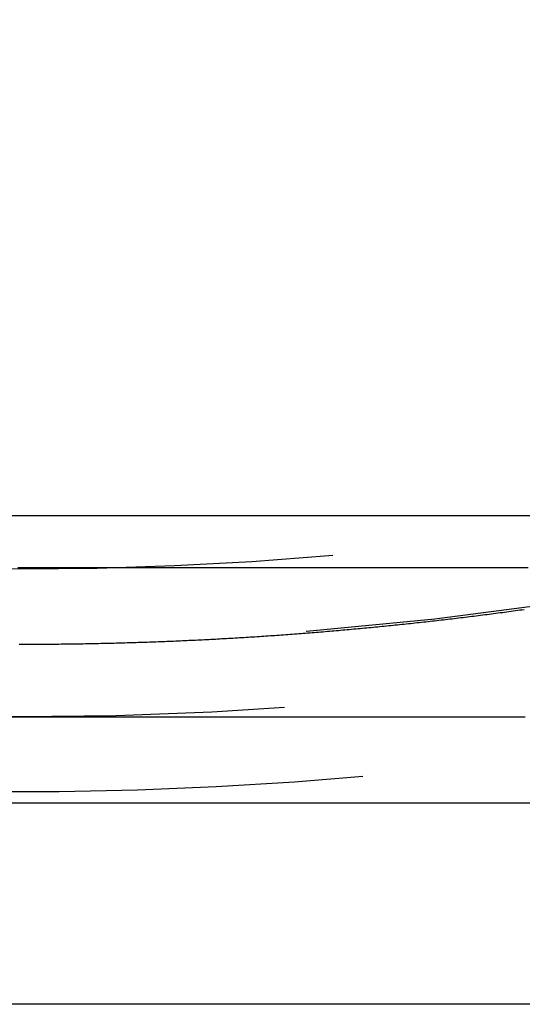
# Model space of a CAD drawing. Extents: x -54 to 234, y -154 to 1000.
# Drawn here: x 0 to 7, y -154 to -141 of the extents above; entities that cross this region are included whole.
import ezdxf

# ---------------------------------------------------------------- set-up
doc = ezdxf.new("R2010")
doc.units = 0
doc.header["$LTSCALE"] = 50
doc.linetypes.add('VERDECKT', pattern=[0.375, 0.25, -0.125])
doc.layers.get('0').update_dxf_attribs({"linetype": 'CONTINUOUS'})
doc.layers.add('STEMPEL', color=3, linetype='CONTINUOUS')

# ---------------------------------------------------------------- blocks, each defined once
blk = doc.blocks.new('A$C2257D757')
at = {"color": 3, "linetype": 'CONTINUOUS'}
for p, q in [((-44, -47.3), (44, -47.3)), ((-47.85, -51.15), (47.85, -51.15)), ((47.85, -53.85), (-47.85, -53.85))]:
    blk.add_line(p, q, dxfattribs=at)
at = {"color": 1, "linetype": 'VERDECKT'}
blk.add_line((-44, -50), (44, -50), dxfattribs=at)
at = {"color": 1}
for points in [[(-0.00715, -50, 0), (0.08444, -50, 0), (0.17602, -50, 0), (0.26761, -50, 0), (0.35919, -50, 0), (0.45078, -50, 0), (0.54237, -50, 0), (0.63395, -50, 0), (0.72554, -50, 0), (0.81712, -50, 0), (0.90871, -50, 0), (1.0003, -50, 0), (1.09188, -50, 0), (1.18347, -50, 0), (1.27506, -50, 0), (1.36664, -50, 0), (1.45823, -50, 0), (1.54981, -50, 0), (1.6414, -50, 0), (1.73299, -50, 0), (1.82457, -50, 0), (1.91616, -50, 0), (2.00775, -50, 0), (2.09933, -50, 0), (2.19092, -50, 0), (2.2825, -50, 0), (2.37409, -50, 0), (2.46568, -50, 0), (2.55726, -50, 0), (2.64885, -50, 0), (2.74043, -50, 0), (2.83202, -50, 0), (2.92361, -50, 0), (3.01519, -50, 0), (3.10678, -50, 0), (3.19837, -50, 0), (3.28995, -50, 0), (3.38154, -50, 0), (3.47312, -50, 0), (3.56471, -50, 0), (3.6563, -50, 0), (3.74788, -50, 0), (3.83947, -50, 0), (3.93105, -50, 0), (4.02264, -50, 0), (4.11423, -50, 0), (4.20581, -50, 0), (4.2974, -50, 0), (4.38899, -50, 0), (4.48057, -50, 0), (4.57216, -50, 0), (4.66374, -50, 0), (4.75533, -50, 0), (4.84692, -50, 0), (4.9385, -50, 0), (5.03009, -50, 0), (5.12167, -50, 0), (5.21326, -50, 0), (5.30485, -50, 0), (5.39643, -50, 0), (5.48802, -50, 0), (5.57961, -50, 0), (5.67119, -50, 0), (5.76278, -50, 0), (5.85436, -50, 0), (5.94595, -50, 0), (6.03754, -50, 0), (6.12912, -50, 0), (6.22071, -50, 0), (6.3123, -50, 0), (6.40388, -50, 0), (6.49547, -50, 0), (6.58705, -50, 0), (6.67864, -50, 0), (6.77023, -50, 0)], [(-0.00584, -49.0252, 0), (0.02371, -49.0252, 0), (0.05325, -49.0252, 0), (0.08279, -49.0251, 0), (0.11234, -49.0251, 0), (0.14188, -49.025, 0), (0.17142, -49.0249, 0), (0.20097, -49.0248, 0), (0.23051, -49.0246, 0), (0.26005, -49.0245, 0), (0.28959, -49.0243, 0), (0.31913, -49.0241, 0), (0.34867, -49.0239, 0), (0.37821, -49.0237, 0), (0.40775, -49.0235, 0), (0.43729, -49.0232, 0), (0.46683, -49.023, 0), (0.49637, -49.0227, 0), (0.5259, -49.0224, 0), (0.55544, -49.022, 0), (0.58498, -49.0217, 0), (0.61452, -49.0213, 0), (0.64405, -49.021, 0), (0.67358, -49.0206, 0), (0.70312, -49.0201, 0), (0.73265, -49.0197, 0), (0.76219, -49.0193, 0), (0.79172, -49.0188, 0), (0.82125, -49.0183, 0), (0.85078, -49.0178, 0), (0.88031, -49.0173, 0), (0.90984, -49.0168, 0), (0.93937, -49.0162, 0), (0.9689, -49.0156, 0), (0.99843, -49.015, 0), (1.02795, -49.0144, 0), (1.05748, -49.0138, 0), (1.087, -49.0131, 0), (1.11653, -49.0125, 0), (1.14605, -49.0118, 0), (1.17557, -49.0111, 0), (1.20509, -49.0104, 0), (1.23461, -49.0097, 0), (1.26413, -49.0089, 0), (1.29365, -49.0081, 0), (1.32317, -49.0074, 0), (1.35269, -49.0065, 0), (1.3822, -49.0057, 0), (1.41172, -49.0049, 0), (1.44123, -49.004, 0), (1.47074, -49.0032, 0), (1.50026, -49.0023, 0), (1.52977, -49.0013, 0), (1.55928, -49.0004, 0), (1.58879, -48.9995, 0), (1.61829, -48.9985, 0), (1.6478, -48.9975, 0), (1.6773, -48.9965, 0), (1.70681, -48.9955, 0), (1.73631, -48.9945, 0), (1.76581, -48.9934, 0), (1.79531, -48.9924, 0), (1.82481, -48.9913, 0), (1.85431, -48.9902, 0), (1.88381, -48.989, 0), (1.9133, -48.9879, 0), (1.9428, -48.9867, 0), (1.97229, -48.9856, 0), (2.00178, -48.9844, 0), (2.03127, -48.9832, 0), (2.06076, -48.9819, 0), (2.09025, -48.9807, 0), (2.11974, -48.9794, 0), (2.14922, -48.9781, 0), (2.17871, -48.9768, 0), (2.20819, -48.9755, 0), (2.23767, -48.9742, 0), (2.26715, -48.9728, 0), (2.29663, -48.9715, 0), (2.3261, -48.9701, 0), (2.35558, -48.9687, 0), (2.38505, -48.9672, 0), (2.41452, -48.9658, 0), (2.44399, -48.9643, 0), (2.47346, -48.9629, 0), (2.50293, -48.9614, 0), (2.53239, -48.9599, 0), (2.56186, -48.9583, 0), (2.59132, -48.9568, 0), (2.62078, -48.9552, 0), (2.65024, -48.9536, 0), (2.6797, -48.952, 0), (2.70915, -48.9504, 0), (2.73861, -48.9488, 0), (2.76806, -48.9471, 0), (2.79751, -48.9454, 0), (2.82696, -48.9438, 0), (2.8564, -48.9421, 0), (2.88585, -48.9403, 0), (2.91529, -48.9386, 0), (2.94473, -48.9368, 0), (2.97417, -48.9351, 0), (3.00361, -48.9333, 0), (3.03305, -48.9314, 0), (3.06248, -48.9296, 0), (3.09191, -48.9278, 0), (3.12134, -48.9259, 0), (3.15077, -48.924, 0), (3.18019, -48.9221, 0), (3.20962, -48.9202, 0), (3.23904, -48.9183, 0), (3.26846, -48.9163, 0), (3.29788, -48.9143, 0), (3.32729, -48.9124, 0), (3.35671, -48.9104, 0), (3.38612, -48.9083, 0), (3.41553, -48.9063, 0), (3.44494, -48.9042, 0), (3.47434, -48.9022, 0), (3.50374, -48.9001, 0), (3.53314, -48.8979, 0), (3.56254, -48.8958, 0), (3.59194, -48.8937, 0), (3.62134, -48.8915, 0), (3.65073, -48.8893, 0), (3.68012, -48.8871, 0), (3.70951, -48.8849, 0), (3.73889, -48.8827, 0), (3.76828, -48.8804, 0), (3.79766, -48.8782, 0), (3.82704, -48.8759, 0), (3.85641, -48.8736, 0), (3.88579, -48.8712, 0), (3.91516, -48.8689, 0), (3.94453, -48.8666, 0), (3.9739, -48.8642, 0), (4.00327, -48.8618, 0), (4.03263, -48.8594, 0), (4.06199, -48.8569, 0), (4.09135, -48.8545, 0), (4.1207, -48.852, 0), (4.15006, -48.8496, 0), (4.17941, -48.8471, 0), (4.20876, -48.8446, 0), (4.2381, -48.842, 0), (4.26745, -48.8395, 0), (4.29679, -48.8369, 0), (4.32613, -48.8343, 0), (4.35547, -48.8317, 0), (4.3848, -48.8291, 0), (4.41413, -48.8265, 0), (4.44346, -48.8238, 0), (4.47279, -48.8211, 0), (4.50211, -48.8184, 0), (4.53143, -48.8157, 0), (4.56075, -48.813, 0), (4.59007, -48.8103, 0), (4.61938, -48.8075, 0), (4.64869, -48.8047, 0), (4.678, -48.8019, 0), (4.70731, -48.7991, 0), (4.73662, -48.7963, 0), (4.76592, -48.7934, 0), (4.79523, -48.7906, 0), (4.82453, -48.7877, 0), (4.85384, -48.7848, 0), (4.88314, -48.7819, 0), (4.91245, -48.7789, 0), (4.94175, -48.776, 0), (4.97105, -48.773, 0), (5.00035, -48.77, 0), (5.02965, -48.767, 0), (5.05895, -48.764, 0), (5.08825, -48.761, 0), (5.11754, -48.7579, 0), (5.14684, -48.7548, 0), (5.17613, -48.7517, 0), (5.20543, -48.7486, 0), (5.23472, -48.7455, 0), (5.26401, -48.7423, 0), (5.29331, -48.7392, 0), (5.3226, -48.736, 0), (5.35188, -48.7328, 0), (5.38117, -48.7296, 0), (5.41046, -48.7263, 0), (5.43975, -48.7231, 0), (5.46903, -48.7198, 0), (5.49832, -48.7165, 0), (5.5276, -48.7132, 0), (5.55688, -48.7099, 0), (5.58616, -48.7066, 0), (5.61544, -48.7032, 0), (5.64472, -48.6998, 0), (5.674, -48.6964, 0), (5.70328, -48.693, 0), (5.73255, -48.6896, 0), (5.76182, -48.6861, 0), (5.7911, -48.6827, 0), (5.82037, -48.6792, 0), (5.84964, -48.6757, 0), (5.87891, -48.6722, 0), (5.90817, -48.6686, 0), (5.93744, -48.6651, 0), (5.96671, -48.6615, 0), (5.99597, -48.6579, 0), (6.02523, -48.6543, 0), (6.05449, -48.6507, 0), (6.08375, -48.647, 0), (6.11301, -48.6434, 0), (6.14227, -48.6397, 0), (6.17152, -48.636, 0), (6.20078, -48.6323, 0), (6.23003, -48.6286, 0), (6.25928, -48.6248, 0), (6.28853, -48.6211, 0), (6.31778, -48.6173, 0), (6.34702, -48.6135, 0), (6.37627, -48.6096, 0), (6.40551, -48.6058, 0), (6.43475, -48.602, 0), (6.46399, -48.5981, 0), (6.49323, -48.5942, 0), (6.52247, -48.5903, 0), (6.5517, -48.5864, 0), (6.58094, -48.5824, 0), (6.61017, -48.5785, 0), (6.6394, -48.5745, 0), (6.66863, -48.5705, 0), (6.69785, -48.5665, 0), (6.72708, -48.5625, 0), (6.7563, -48.5584, 0)], [(6.81201, -48, 0), (6.7306, -48, 0), (6.64919, -48, 0), (6.56778, -48, 0), (6.48638, -48, 0), (6.40497, -48, 0), (6.32356, -48, 0), (6.24216, -48, 0), (6.16075, -48, 0), (6.07934, -48, 0), (5.99793, -48, 0), (5.91653, -48, 0), (5.83512, -48, 0), (5.75371, -48, 0), (5.67231, -48, 0), (5.5909, -48, 0), (5.50949, -48, 0), (5.42808, -48, 0), (5.34668, -48, 0), (5.26527, -48, 0), (5.18386, -48, 0), (5.10246, -48, 0), (5.02105, -48, 0), (4.93964, -48, 0), (4.85823, -48, 0), (4.77683, -48, 0), (4.69542, -48, 0), (4.61401, -48, 0), (4.53261, -48, 0), (4.4512, -48, 0), (4.36979, -48, 0), (4.28838, -48, 0), (4.20698, -48, 0), (4.12557, -48, 0), (4.04416, -48, 0), (3.96276, -48, 0), (3.88135, -48, 0), (3.79994, -48, 0), (3.71853, -48, 0), (3.63713, -48, 0), (3.55572, -48, 0), (3.47431, -48, 0), (3.39291, -48, 0), (3.3115, -48, 0), (3.23009, -48, 0), (3.14868, -48, 0), (3.06728, -48, 0), (2.98587, -48, 0), (2.90446, -48, 0), (2.82306, -48, 0), (2.74165, -48, 0), (2.66024, -48, 0), (2.57883, -48, 0), (2.49743, -48, 0), (2.41602, -48, 0), (2.33461, -48, 0), (2.25321, -48, 0), (2.1718, -48, 0), (2.09039, -48, 0), (2.00898, -48, 0), (1.92758, -48, 0), (1.84617, -48, 0), (1.76476, -48, 0), (1.68336, -48, 0), (1.60195, -48, 0), (1.52054, -48, 0), (1.43913, -48, 0), (1.35773, -48, 0), (1.27632, -48, 0), (1.19491, -48, 0), (1.11351, -48, 0), (1.0321, -48, 0), (0.95069, -48, 0), (0.86928, -48, 0), (0.78788, -48, 0), (0.70647, -48, 0), (0.62506, -48, 0), (0.54365, -48, 0), (0.46225, -48, 0), (0.38084, -48, 0), (0.29943, -48, 0), (0.21803, -48, 0), (0.13662, -48, 0), (0.05521, -48, 0), (-0.0262, -48, 0)]]:
    blk.add_polyline3d(points, dxfattribs=at)
at = {"color": 1, "linetype": 'VERDECKT'}
blk.add_circle((0, 0), 50, dxfattribs=at)
for radius, start, end in [(49, 164.863421, 0), (48.01544, 260.096794, 279.903206), (51, 261.127975, 280.055466)]:
    blk.add_arc((0, 0), radius, start, end, dxfattribs=at)

msp = doc.modelspace()

# ---------------------------------------------------------------- block references
at = {"layer": 'STEMPEL'}
msp.add_blockref('A$C2257D757', (0, -100), dxfattribs=at)

doc.saveas('drawing.dxf')
